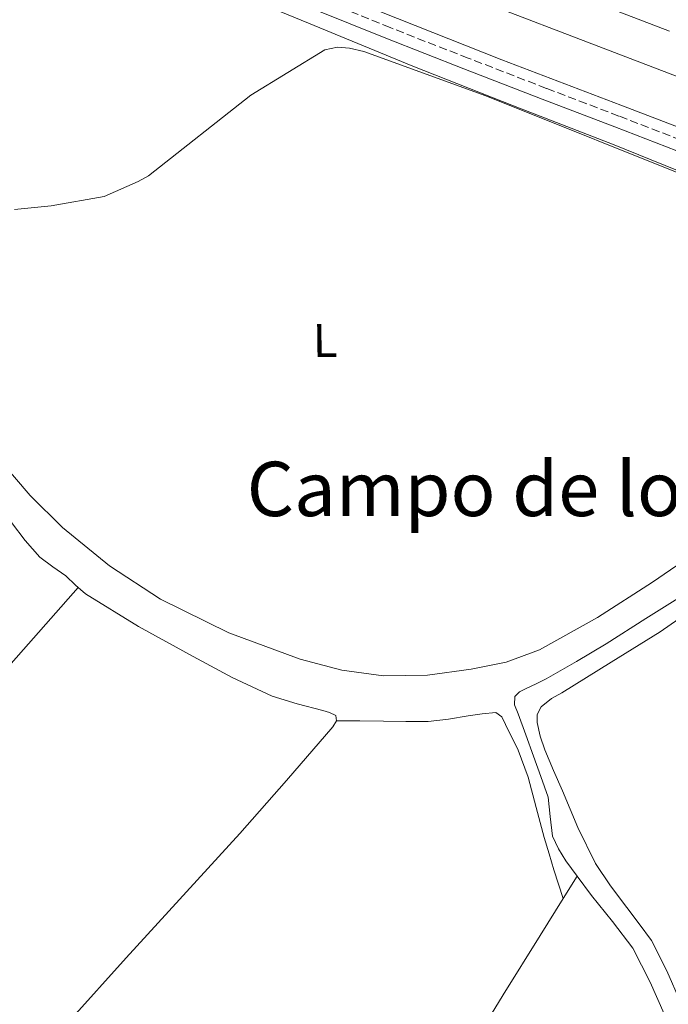
# Model space of a CAD drawing. Units: metres. Extents: x 629446 to 632941, y 4646342 to 4648717.
# Drawn here: x 632032 to 632169, y 4648285 to 4648494 of the extents above; entities that cross this region are included whole.
import ezdxf
from ezdxf.enums import TextEntityAlignment as Align

# ---------------------------------------------------------------- set-up
doc = ezdxf.new("R2010")
doc.units = ezdxf.units.M
doc.header["$MEASUREMENT"] = 0
doc.linetypes.add('DGN Style 3', pattern=[2.435890702152634, 1.739921930109024, -0.6959687720436097])
for name, color, linetype, lineweight in [('Acequia sin especificar', 4, 'Continuous', 0), ('Camino', 7, 'DGN Style 3', 0), ('Canal de obra', 4, 'Continuous', 13), ('Curva de nivel intermedia', 30, 'Continuous', 0), ('Etiqueta de uso rústico', 92, 'Continuous', 0), ('Línea de cambio de uso (parcela vista)', 92, 'Continuous', 0), ('Margen derecho', 7, 'Continuous', 0), ('Oleoducto', 7, 'Continuous', 13), ('Texto de rotulación de espacio menor sin especificar', 7, 'Continuous', 0)]:
    doc.layers.add(name, color=color, linetype=linetype, lineweight=lineweight)
doc.styles.add('Style-Arial', font='arial.ttf')

msp = doc.modelspace()

# ---------------------------------------------------------------- linework, layer by layer
at = {"layer": 'Acequia sin especificar', "color": 4, "linetype": 'Continuous', "lineweight": 0, "extrusion": (-0.01048850711966134, -0.01680301649986001, 0.9998038056813479), "elevation": -84494.29896204229, "flags": 128}
msp.add_lwpolyline([(-1925088.798169885, 4277068.712545998), (-1925088.798169885, 4277063.159186656)], dxfattribs=at)
at = {"layer": 'Acequia sin especificar', "color": 4, "linetype": 'Continuous', "lineweight": 0}
for points in [[(632005.9600000001, 4648437.02, 242.0500000000029), (632006.1699999999, 4648435.460000001, 242.0500000000029), (632006.2100000001, 4648433.380000001, 242.0500000000029), (632007.1799999997, 4648428.15, 242.0500000000029), (632008.3200000003, 4648422.949999999, 242.0500000000029), (632009.5999999996, 4648418.619999999, 242.0500000000029), (632011.1399999997, 4648414.369999999, 242.0500000000029), (632013.2199999997, 4648409.680000001, 242.0500000000029), (632015.8799999999, 4648405.279999999, 242.0500000000029), (632020.3499999996, 4648400.230000001, 242.0500000000029), (632024.8399999999, 4648395.24, 242.0500000000029), (632027.6200000001, 4648391.279999999, 242.0500000000029), (632030.4000000004, 4648387.300000001, 242.0500000000029), (632033.2800000003, 4648383.51, 242.0200000000041), (632036.4199999999, 4648379.939999999, 241.9199999999983), (632039.1200000001, 4648377.92, 241.7100000000064), (632041.9199999999, 4648376.039999999, 241.4100000000035), (632043.9299999997, 4648374.07, 241.0800000000018), (632044.5, 4648373.560000001, 241.0099999999948)], [(632182.1900000004, 4648377.710000001, 242.9600000000064), (632178.3700000001, 4648375.34, 242.6600000000035), (632172.9600000001, 4648372.27, 242.2400000000052), (632164.5499999998, 4648366.960000001, 242.1000000000058), (632156.1299999999, 4648361.65, 242.0500000000029), (632149.8300000001, 4648357.880000001, 242.0500000000029), (632143.4600000001, 4648354.230000001, 242.0500000000029), (632141.2999999998, 4648353.15, 242.0500000000029), (632139.1100000005, 4648352.119999999, 242.0500000000029), (632137.8099999997, 4648351.470000001, 242.0500000000029), (632136.7999999998, 4648350.52, 242.0500000000029), (632136.7699999996, 4648348.720000001, 242.0500000000029), (632137.5099999999, 4648346.869999999, 242.0500000000029), (632139.1399999997, 4648342.390000001, 242.0200000000041), (632140.7699999996, 4648337.91, 241.9799999999959), (632142.3200000003, 4648333.560000001, 241.9499999999971), (632143.8399999999, 4648329.199999999, 241.9199999999983), (632144.2999999998, 4648325.109999999, 241.9199999999983), (632144.7999999998, 4648321.01, 241.9199999999983), (632146.0300000003, 4648318.289999999, 241.8600000000006), (632147.6200000001, 4648315.76, 241.7899999999936), (632149.9800000006, 4648312.52, 241.7299999999959)], [(632044.5, 4648373.560000001, 241.0099999999948), (632024.4600000001, 4648350.960000001, 241.0200000000041), (632004.4199999999, 4648328.359999999, 241.0200000000041), (631974.6500000004, 4648295.800000001, 240.9600000000064), (631944.5800000001, 4648263.529999999, 240.8300000000018), (631927.4699999997, 4648245.189999999, 240.820000000007), (631910.6600000003, 4648226.600000001, 240.3800000000047), (631909.1900000004, 4648224.9, 240.3000000000029)], [(632044.5, 4648373.560000001, 241.0099999999948), (632046.0199999996, 4648372.199999999, 240.8300000000018), (632057.2300000006, 4648365.279999999, 240.8000000000029), (632068.7999999998, 4648358.949999999, 240.8899999999994), (632077.0599999997, 4648354.539999999, 240.8300000000018), (632085.5099999999, 4648350.560000001, 240.7700000000041), (632090.7999999998, 4648348.930000001, 240.7299999999959), (632096.2000000002, 4648347.560000001, 240.6999999999971), (632097.6200000001, 4648347.109999999, 240.6699999999983), (632098.9500000002, 4648346.470000001, 240.6399999999994), (632099.0899999999, 4648345.350000001, 240.6399999999994)], [(632099.0899999999, 4648345.350000001, 240.6399999999994), (632098.3099999997, 4648344.100000001, 240.6399999999994), (632088.5499999998, 4648332.779999999, 240.6399999999994), (632078.6600000003, 4648321.57, 240.6399999999994), (632054.6600000003, 4648295.26, 240.6600000000035), (632030.8499999996, 4648268.77, 240.6999999999971), (632004.8200000003, 4648238.92, 240.75), (631979.0800000001, 4648208.810000001, 240.5099999999948), (631966.1900000004, 4648193.560000001, 240.2400000000052), (631957.1500000004, 4648182.859999999, 240.0500000000029)], [(632149.9800000006, 4648312.52, 241.7299999999959), (632153.0599999997, 4648308.4, 241.6600000000035), (632157.4600000001, 4648302.91, 241.6600000000035), (632161.7599999999, 4648297.33, 241.6600000000035), (632165.4400000004, 4648290.08, 241.5200000000041), (632168.3700000001, 4648283.439999999, 241.4199999999983)], [(632147.04, 4648307.810000001, 241.6199999999953), (632142.1600000003, 4648299.99, 241.429999999993), (632134.3499999996, 4648287.460000001, 241.1399999999994), (632115.2400000002, 4648256.130000001, 240.8300000000018), (632096.3300000001, 4648224.680000001, 240.75), (632090.2199999997, 4648214.619999999, 240.6399999999994)]]:
    msp.add_polyline3d(points, dxfattribs=at)
at = {"layer": 'Camino', "color": 7, "linetype": 'DGN Style 3', "lineweight": 0}
msp.add_polyline3d([(632174.1999999981, 4648467.270000001, 247.1699999999983), (632158.8400000001, 4648473.210000002, 247.0800000000019), (632143.5, 4648479.06, 247.0399999999935), (632126.9599999997, 4648485.470000001, 247.0399999999935), (632110.4400000017, 4648491.920000004, 247.0399999999935), (632095.3599999987, 4648498.010000002, 247.0399999999935)], dxfattribs=at)
at = {"layer": 'Canal de obra', "color": 4, "linetype": 'Continuous', "lineweight": 13}
for points in [[(632317.4600000001, 4648367.74, 245.75), (632316.1399999997, 4648374.109999999, 245.6100000000006), (632314.7699999996, 4648377.710000001, 245.8899999999994), (632287.4699999997, 4648413.100000001, 245.0299999999988), (632272.4900000002, 4648430.130000001, 245.0299999999988), (632269.2100000001, 4648433.26, 245), (632258.7599999999, 4648441.949999999, 244.9799999999959), (632247.4600000001, 4648449.5, 245.0599999999977), (632239.5199999996, 4648453.850000001, 245.1699999999983), (632231.29, 4648457.640000001, 245.320000000007), (632180.7000000002, 4648477.949999999, 245.6100000000006), (632104.0999999996, 4648507.27, 245.0299999999988), (632061.9400000004, 4648523.83, 245.320000000007), (632041.1200000001, 4648531.960000001, 245.0500000000029)], [(632104.0999999996, 4648507.27, 245.0299999999988), (632180.7000000002, 4648477.949999999, 245.6100000000006)], [(632184.4400000004, 4648465.859999999, 245.6100000000006), (632159.25, 4648475.49, 245.6100000000006), (632134.0700000003, 4648485.130000001, 245.6100000000006), (632108.25, 4648495.300000001, 245.6100000000006)], [(632108.25, 4648495.300000001, 245.6100000000006), (632134.0700000003, 4648485.130000001, 245.6100000000006), (632159.25, 4648475.49, 245.6100000000006), (632184.4400000004, 4648465.859999999, 245.6100000000006)]]:
    msp.add_polyline3d(points, dxfattribs=at)
at = {"layer": 'Curva de nivel intermedia', "color": 30, "linetype": 'Continuous', "lineweight": 0, "elevation": 245, "flags": 128}
msp.add_lwpolyline([(632031.0599999994, 4648453.480000001), (632038.7900000007, 4648454.26), (632050.0000000002, 4648456.199999998), (632057.1799999997, 4648459.350000001), (632059.3400000011, 4648460.609999998), (632081, 4648477.600000001), (632096.6300000006, 4648487.249999999), (632099.3600000021, 4648487.759999999), (632101.9000000011, 4648487.550000001), (632104.8700000016, 4648486.849999999), (632130.7200000016, 4648477.460000001), (632177.1600000019, 4648458.9)], dxfattribs=at)
at = {"layer": 'Línea de cambio de uso (parcela vista)', "color": 92, "linetype": 'Continuous', "lineweight": 0}
for points in [[(632092.75, 4648520.609999999, 245.0099999999948), (632169.5099999999, 4648491.130000001, 246.0200000000041)], [(632071.1100000005, 4648501.92, 245.570000000007), (632093.1900000004, 4648492.84, 245.6900000000023), (632115.2699999996, 4648483.75, 245.8899999999994), (632136.5300000003, 4648475.369999999, 245.8300000000018), (632157.8300000001, 4648467.109999999, 245.7599999999948), (632176.4000000004, 4648459.609999999, 245.6900000000023)], [(632180.0499999998, 4648384.34, 245.4400000000023), (632165.9600000001, 4648374.689999999, 245.4400000000023), (632154.2699999996, 4648367.180000001, 245.6499999999942), (632142.0199999996, 4648360.359999999, 245.8899999999994), (632134.9800000006, 4648357.779999999, 245.8999999999942), (632127.6200000001, 4648356.26, 245.8899999999994), (632118.3399999999, 4648355, 245.8500000000058), (632109.0599999997, 4648354.850000001, 245.820000000007), (632100.2199999997, 4648356.039999999, 245.7899999999936), (632091.4600000001, 4648358.369999999, 245.7599999999948), (632076.3200000003, 4648363.960000001, 245.75), (632061.8899999997, 4648371.109999999, 245.7599999999948), (632051.0999999996, 4648378.100000001, 245.7299999999959), (632041.1600000003, 4648386.210000001, 245.6900000000023), (632034.3700000001, 4648392.980000001, 245.6600000000035), (632028.1600000003, 4648400.289999999, 245.6300000000047)], [(632171.8499999996, 4648285.859999999, 242.2200000000012), (632168.9400000004, 4648292.49, 242.2200000000012), (632165.7100000001, 4648298.91, 242.2200000000012), (632163.1299999999, 4648302.42, 242.2200000000012), (632160.5199999996, 4648305.890000001, 242.2200000000012), (632157.0800000001, 4648310.480000001, 242.2200000000012), (632153.8700000001, 4648315.230000001, 242.2200000000012), (632150.1500000004, 4648322.779999999, 242.2200000000012), (632146.8899999997, 4648330.529999999, 242.2200000000012), (632145.0199999996, 4648334.850000001, 242.2200000000012), (632143.1799999997, 4648339.230000001, 242.2200000000012), (632142.2000000002, 4648342.100000001, 242.2200000000012), (632141.5099999999, 4648344.99, 242.2200000000012), (632141.5300000003, 4648346.680000001, 242.2200000000012), (632142.4100000003, 4648348.32, 242.2200000000012), (632144.5599999997, 4648350.050000001, 242.2200000000012), (632146.7599999999, 4648351.27, 242.2200000000012), (632157.1699999999, 4648357.730000001, 242.1900000000023), (632167.5599999997, 4648364.189999999, 242.1600000000035), (632171.4699999997, 4648366.949999999, 242.1600000000035)], [(632099.0899999999, 4648345.350000001, 240.6399999999994), (632104.0700000003, 4648345.33, 240.75), (632109.0599999997, 4648345.32, 240.8300000000018), (632113.7999999998, 4648345.210000001, 240.8399999999965), (632118.5300000003, 4648345.189999999, 240.8300000000018), (632122.7699999996, 4648345.689999999, 240.8300000000018), (632126.9800000006, 4648346.4, 240.8300000000018), (632129.8899999997, 4648346.859999999, 240.8600000000006), (632132.7999999998, 4648347.109999999, 240.8899999999994), (632134.04, 4648346.230000001, 240.8899999999994), (632134.8499999996, 4648344.609999999, 240.8899999999994), (632137.54, 4648339.130000001, 241.0200000000041), (632139.6500000004, 4648333.480000001, 241.1499999999942), (632141.3300000001, 4648327.07, 241.2200000000012), (632143.04, 4648320.680000001, 241.2799999999988), (632144.0499999998, 4648317.24, 241.2799999999988), (632145.0899999999, 4648313.83, 241.3399999999965), (632146.0700000003, 4648310.82, 241.4799999999959), (632147.04, 4648307.810000001, 241.6199999999953)]]:
    msp.add_polyline3d(points, dxfattribs=at)
at = {"layer": 'Margen derecho', "color": 7, "linetype": 'Continuous', "lineweight": 0}
msp.add_polyline3d([(632248.9899999973, 4648416.239999999, 245.570000000007), (632252.9300000002, 4648413.27, 246.0200000000041), (632256.8700000007, 4648410.29, 246.4600000000063), (632259.6600000003, 4648408.570000002, 246.5899999999966), (632262.5599999992, 4648407.090000001, 246.9100000000035), (632264.829999998, 4648405.890000001, 247.4499999999972), (632261.3200000009, 4648410.250000002, 247.4900000000052), (632255.7799999999, 4648417.140000001, 247.5500000000031), (632249.5199999993, 4648423.590000002, 247.5700000000071), (632242.6599999995, 4648429.420000004, 247.5500000000031), (632236.9100000005, 4648433.739999999, 247.5299999999988), (632230.9499999993, 4648437.74, 247.4900000000052), (632224.1599999988, 4648441.980000001, 247.4199999999983), (632217.1200000002, 4648445.739999999, 247.3600000000007), (632207.4100000006, 4648450.149999999, 247.3600000000007), (632197.6700000019, 4648454.45, 247.3600000000007), (632185.5199999993, 4648459.840000002, 247.2599999999948), (632173.2800000017, 4648465.010000002, 247.1699999999983), (632157.9599999995, 4648470.930000001, 247.0800000000019), (632142.6299999984, 4648476.780000002, 247.0399999999935), (632126.0700000002, 4648483.199999999, 247.0399999999935), (632109.5399999988, 4648489.649999999, 247.0399999999935), (632094.4400000002, 4648495.75, 247.0399999999935)], dxfattribs=at)
at = {"layer": 'Oleoducto', "color": 7, "linetype": 'Continuous', "lineweight": 13, "extrusion": (0.002959722862559743, -0.002483742789179932, 0.9999925355033078), "elevation": -9423.970703625097, "flags": 128}
msp.add_lwpolyline([(632144.9976057406, 4648694.202149529), (632906.2956366478, 4648055.340178965)], dxfattribs=at)

# ---------------------------------------------------------------- texts
at = {"layer": 'Etiqueta de uso rústico', "color": 92, "linetype": 'Continuous', "lineweight": 0, "style": 'Style-Arial'}
msp.add_text('L', height=7.000000000000002, rotation=0.75, dxfattribs=at).set_placement((632096.6953238269, 4648425.782924403, 245.429999999993), align=Align.MIDDLE_CENTER)
at = {"layer": 'Texto de rotulación de espacio menor sin especificar', "color": 7, "linetype": 'Continuous', "lineweight": 0, "style": 'Style-Arial'}
msp.add_text('Campo de los Graneros', height=11.5, dxfattribs=at).set_placement((632165.0346244783, 4648394.390009999, 245.4400000000023), align=Align.MIDDLE_CENTER)

doc.saveas('drawing.dxf')
